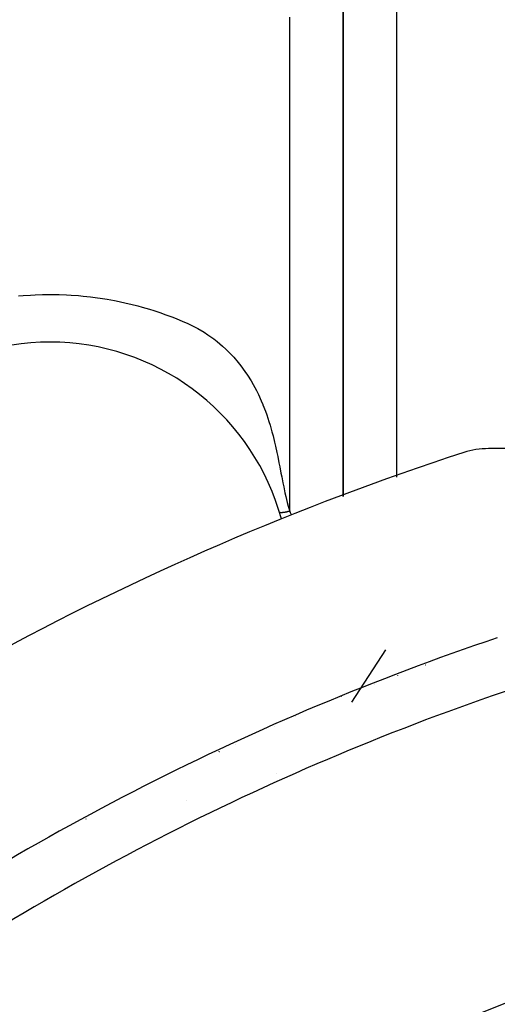
# Model space of a CAD drawing. Units: millimetres. Extents: x 24 to 1234, y -666 to 273.
# Drawn here: x 78 to 96, y -151 to -114 of the extents above; entities that cross this region are included whole.
import ezdxf

# ---------------------------------------------------------------- set-up
doc = ezdxf.new("R2010")
doc.units = ezdxf.units.MM
doc.linetypes.add('DASHED', pattern=[9.652, 8.128, -1.524])
doc.layers.add('nevidi', color=4, linetype='DASHED')

msp = doc.modelspace()

# ---------------------------------------------------------------- linework, layer by layer
at = {"color": 2}
for p, q in [((90, -131.6), (90, -112.263)), ((158.544, -129.805), (95.456, -129.805)), ((89.935, -139.102), (89.934, -139.106)), ((85.955, -140.897), (85.951, -140.903)), ((87.517, -142.009), (87.519, -142.007)), ((84.139, -143.003), (84.135, -143.006))]:
    msp.add_line(p, q, dxfattribs=at)
for centre, radius, start, end in [((79, -134.805), 9, 15.2106, 159.9687), ((127, -229.805), 105, 108.01411, 129.37373), ((95.456, -132.805), 3, 90, 108.0141), ((127, -229.805), 98, 108.57335, 125.40593), ((79, -134.805), 9, 314.8891, 314.9691), ((79, -134.805), 9, 278.6485, 278.7233), ((127, -229.805), 83, 55.84982, 124.15018)]:
    msp.add_arc(centre, radius, start, end, dxfattribs=at)
at = {"layer": 'nevidi', "color": 7, "linetype": 'Continuous'}
for p, q in [((92, -110.919), (92, -130.873)), ((90, -112.263), (90, -131.6)), ((88, -132.153), (88, -113.606)), ((91.593, -137.363), (90.319, -139.32)), ((93.092, -137.919), (93.104, -137.919)), ((92.044, -138.312), (92.045, -138.315)), ((90.692, -138.822), (90.697, -138.817)), ((91.166, -138.641), (91.167, -138.644)), ((88.228, -139.853), (88.225, -139.85)), ((87.418, -140.227), (87.416, -140.224)), ((78.597, -144.68), (78.597, -144.676))]:
    msp.add_line(p, q, dxfattribs=at)
for points in [[(77.821, -124.073), (77.996, -124.058), (78.274, -124.04), (78.447, -124.031), (78.726, -124.022), (78.898, -124.02), (79.176, -124.021), (79.348, -124.024), (79.627, -124.035), (79.8, -124.044), (80.077, -124.064), (80.252, -124.08), (80.528, -124.11), (80.704, -124.132), (80.977, -124.172), (81.153, -124.2), (81.426, -124.249), (81.598, -124.284), (81.868, -124.342), (82.036, -124.382), (82.305, -124.45), (82.469, -124.495), (82.735, -124.573), (82.897, -124.624), (83.16, -124.71), (83.32, -124.767), (83.58, -124.863), (83.738, -124.925), (83.992, -125.029), (84.152, -125.099), (84.401, -125.219), (84.551, -125.3), (84.785, -125.438), (84.927, -125.53), (85.146, -125.686), (85.276, -125.788), (85.479, -125.959), (85.599, -126.07), (85.786, -126.256), (85.896, -126.375), (86.066, -126.573), (86.165, -126.699), (86.319, -126.909), (86.409, -127.042), (86.547, -127.261), (86.627, -127.4), (86.751, -127.629), (86.822, -127.772), (86.931, -128.011), (86.992, -128.154), (86.995, -128.16), (87.087, -128.399), (87.138, -128.541), (87.22, -128.785), (87.264, -128.93), (87.333, -129.173), (87.372, -129.321), (87.431, -129.564), (87.465, -129.712), (87.517, -129.953)], [(87.517, -129.953), (87.547, -130.101), (87.596, -130.344), (87.623, -130.485), (87.669, -130.721), (87.697, -130.865), (87.742, -131.093), (87.772, -131.24), (87.821, -131.469), (87.854, -131.608), (87.909, -131.83), (87.946, -131.969), (88, -132.153)], [(87.618, -132.2), (87.617, -132.199), (87.617, -132.199), (87.616, -132.197), (87.615, -132.196), (87.614, -132.195), (87.614, -132.195), (87.613, -132.194), (87.613, -132.193)], [(88, -132.153), (87.994, -132.155), (87.991, -132.156), (87.986, -132.157), (87.979, -132.159), (87.971, -132.161), (87.968, -132.162), (87.964, -132.163), (87.958, -132.165), (87.956, -132.165), (87.948, -132.167), (87.94, -132.169), (87.935, -132.171), (87.933, -132.171), (87.925, -132.173), (87.924, -132.174), (87.917, -132.175), (87.909, -132.177), (87.901, -132.179), (87.901, -132.179), (87.893, -132.181), (87.891, -132.182), (87.886, -132.183), (87.878, -132.185), (87.87, -132.186), (87.867, -132.187), (87.862, -132.188), (87.857, -132.189), (87.855, -132.19), (87.847, -132.191), (87.839, -132.193), (87.834, -132.194), (87.831, -132.194), (87.824, -132.196), (87.824, -132.196), (87.816, -132.197), (87.809, -132.198), (87.802, -132.2), (87.801, -132.2), (87.794, -132.201), (87.792, -132.201), (87.787, -132.202), (87.78, -132.203), (87.773, -132.204), (87.771, -132.205), (87.766, -132.205), (87.762, -132.206), (87.759, -132.206), (87.752, -132.207), (87.746, -132.208), (87.742, -132.208), (87.739, -132.209), (87.734, -132.209), (87.733, -132.209), (87.727, -132.21), (87.72, -132.21), (87.716, -132.211), (87.715, -132.211), (87.709, -132.211), (87.708, -132.211), (87.703, -132.211), (87.698, -132.212), (87.692, -132.212), (87.692, -132.212), (87.687, -132.212), (87.685, -132.212), (87.682, -132.212), (87.677, -132.212), (87.673, -132.212), (87.671, -132.212), (87.668, -132.212), (87.665, -132.212), (87.664, -132.211), (87.66, -132.211), (87.656, -132.211), (87.653, -132.211), (87.652, -132.21), (87.648, -132.21), (87.648, -132.21), (87.645, -132.209), (87.642, -132.209), (87.638, -132.208), (87.638, -132.208), (87.635, -132.207), (87.634, -132.207), (87.633, -132.207), (87.63, -132.206), (87.628, -132.205), (87.627, -132.205), (87.625, -132.204), (87.624, -132.203), (87.623, -132.203), (87.622, -132.202), (87.62, -132.201)], [(88, -132.153), (88.003, -132.162), (88.02, -132.206), (88.037, -132.251), (88.057, -132.307)]]:
    msp.add_lwpolyline(points, dxfattribs=at)
for radius, start, end in [(96, 108.57335, 125.40593), (85, 55.84982, 124.15018)]:
    msp.add_arc((127, -229.805), radius, start, end, dxfattribs=at)

doc.saveas('drawing.dxf')
